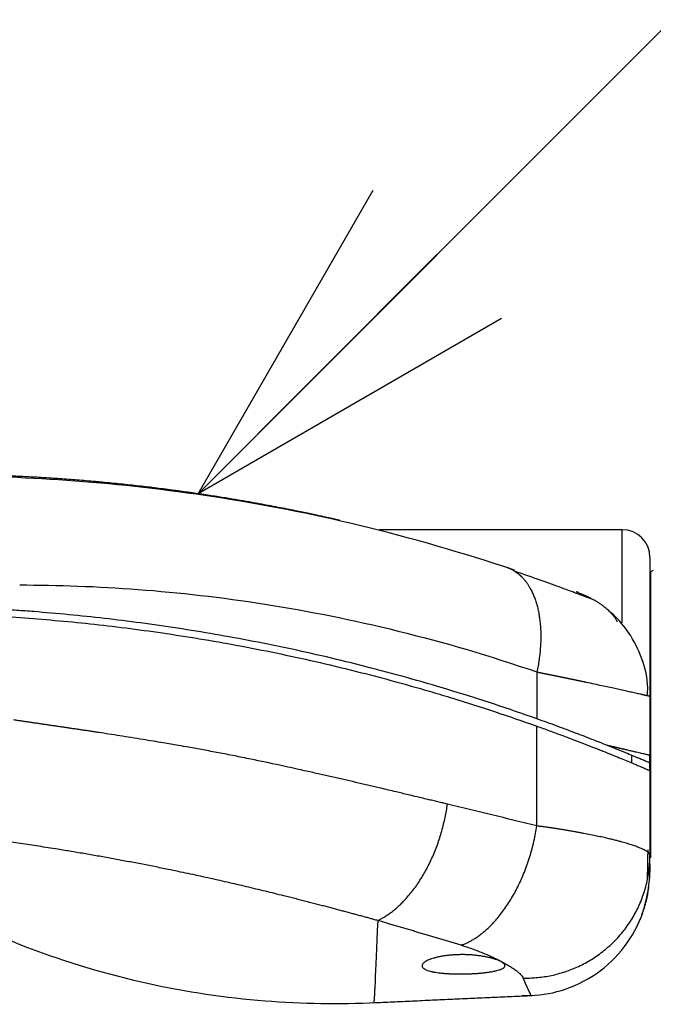
# Model space of a CAD drawing. Units: millimetres. Extents: x 0 to 2144, y -51 to 1960.
# Drawn here: x 806 to 851, y 1706 to 1777 of the extents above; entities that cross this region are included whole.
import ezdxf

# ---------------------------------------------------------------- set-up
doc = ezdxf.new("R2010")
doc.units = ezdxf.units.MM
doc.header["$PDMODE"] = 3
doc.layers.add('contour', color=2, linetype='Continuous')
doc.layers.add('mark', color=6, linetype='Continuous')
doc.styles.get("Standard").update_dxf_attribs({"font": 'txt.shx', "bigfont": 'bigfont.shx'})
doc.dimstyles.new('ISO-25', dxfattribs={"dimscale": 7, "dimtxt": 3.5, "dimasz": 3.5, "dimexe": 1.2, "dimexo": 1.2, "dimgap": 1.2, "dimtad": 1, "dimtoh": 1, "dimdsep": 46, "dimtxsty": 'Standard', "dimblk": 'OPEN30', "dimcen": 2.7, "dimclrd": 256, "dimclre": 256, "dimclrt": 3, "dimazin": 2, "dimtfac": 1, "dimtmove": 0, "dimatfit": 3, "dimldrblk": 'OPEN30', "dimfxl": 1, "dimarcsym": 0})

# ---------------------------------------------------------------- blocks, each defined once
blk = doc.blocks.new('_Open30')
at = {"color": 0, "linetype": 'ByBlock', "lineweight": -2}
for p, q in [((-1, 0.2679), (0, 0)), ((0, 0), (-1, -0.2679)), ((0, 0), (-1, 0))]:
    blk.add_line(p, q, dxfattribs=at)
blk = doc.blocks.new('*D53')
at = {"layer": 'Defpoints', "color": 0}
for p in [(592.147, 1860.32), (592.147, 1736.264), (957.137, 1726.305)]:
    blk.add_point(p, dxfattribs=at)
at = {"layer": 'mark', "lineweight": -2}
for p, q in [((592.147, 1744.664), (592.147, 1868.72)), ((957.137, 1734.705), (957.137, 1868.72)), ((932.637, 1860.32), (616.647, 1860.32))]:
    blk.add_line(p, q, dxfattribs=at)
at = {"layer": 'mark', "lineweight": -2, "xscale": 24.5, "yscale": 24.5, "zscale": 24.5, "rotation": 180}
blk.add_blockref('_Open30', (592.147, 1860.32), dxfattribs=at)
at = {"layer": 'mark', "lineweight": -2, "xscale": 24.5, "yscale": 24.5, "zscale": 24.5}
blk.add_blockref('_Open30', (957.137, 1860.32), dxfattribs=at)
at = {"layer": 'mark', "color": 3, "insert": (774.642, 1880.97), "char_height": 24.5, "attachment_point": 5}
blk.add_mtext('365', dxfattribs=at)

msp = doc.modelspace()

# ---------------------------------------------------------------- linework, layer by layer
at = {"layer": 'contour'}
for p, q in [((849.147, 1740.264), (831.553, 1740.264)), ((849.147, 1733.514), (849.147, 1740.264)), ((851.147, 1738.264), (851.147, 1738.223)), ((851.147, 1738.223), (851.147, 1728.222)), ((851.218, 1716.517), (851.218, 1737.205)), ((842.959, 1729.969), (842.959, 1726.581)), ((851.147, 1728.222), (851.147, 1723.934)), ((842.959, 1718.83), (842.959, 1726.05)), ((849.817, 1723.936), (849.817, 1723.398)), ((851.147, 1723.381), (851.147, 1723.934)), ((851.147, 1722.821), (851.147, 1723.382)), ((851.147, 1722.835), (851.147, 1716.709)), ((851.147, 1716.02), (851.147, 1716.709))]:
    msp.add_line(p, q, dxfattribs=at)
for centre, radius, start, end in [((849.147, 1738.264), 2, 0, 90), ((851.447, 1737.013), 0.3, 140, 180), ((851.447, 1737.013), 0.3, 100, 140)]:
    msp.add_arc(centre, radius, start, end, dxfattribs=at)
for points, knots in [([(828.677, 1740.941), (828.677, 1740.941), (828.675, 1740.942), (828.669, 1740.943), (828.666, 1740.944), (828.66, 1740.945), (828.657, 1740.946), (828.645, 1740.948), (828.636, 1740.951), (828.602, 1740.958), (828.572, 1740.965), (828.462, 1740.99), (828.36, 1741.013), (828.1, 1741.072), (827.942, 1741.108), (827.659, 1741.17), (827.558, 1741.192), (827.339, 1741.24), (827.222, 1741.266), (826.846, 1741.347), (826.562, 1741.408), (826.2, 1741.484), (826.159, 1741.492), (826.076, 1741.509), (825.95, 1741.535), (825.82, 1741.562), (825.552, 1741.617), (825.365, 1741.655), (824.973, 1741.734), (824.767, 1741.775), (824.337, 1741.859), (824.112, 1741.902), (823.642, 1741.992), (823.397, 1742.038), (823.011, 1742.109), (822.88, 1742.133), (822.678, 1742.169), (822.61, 1742.182), (822.473, 1742.206), (822.404, 1742.218), (822.054, 1742.281), (821.765, 1742.331), (821.164, 1742.434), (820.853, 1742.486), (820.205, 1742.592), (819.869, 1742.646), (819.345, 1742.727), (819.166, 1742.755), (818.939, 1742.789), (818.893, 1742.796), (818.801, 1742.81), (818.755, 1742.817), (818.616, 1742.837), (818.523, 1742.851), (818.055, 1742.92), (817.67, 1742.975), (816.882, 1743.084), (816.478, 1743.137), (815.855, 1743.218), (815.645, 1743.244), (815.378, 1743.277), (815.325, 1743.284), (815.217, 1743.297), (815.164, 1743.303), (815.002, 1743.323), (814.894, 1743.336), (814.353, 1743.4), (813.918, 1743.449), (813.042, 1743.544), (812.602, 1743.59), (811.938, 1743.655), (811.716, 1743.676), (811.382, 1743.707), (811.271, 1743.718), (811.103, 1743.733), (811.047, 1743.738), (810.936, 1743.748), (810.881, 1743.753), (810.382, 1743.797), (809.946, 1743.833), (809.09, 1743.899), (808.669, 1743.93), (808.151, 1743.965), (807.996, 1743.976), (807.843, 1743.986), (807.74, 1743.993), (807.689, 1743.996), (807.436, 1744.012), (807.236, 1744.024), (806.648, 1744.059), (806.269, 1744.079), (805.534, 1744.116), (805.178, 1744.133), (804.661, 1744.155), (804.492, 1744.161), (804.241, 1744.171), (804.158, 1744.174), (803.994, 1744.18), (803.913, 1744.183), (803.51, 1744.197), (803.202, 1744.206), (802.611, 1744.223), (802.329, 1744.229), (801.785, 1744.241), (801.525, 1744.245), (801.025, 1744.253), (800.785, 1744.256), (800.44, 1744.259), (800.27, 1744.261), (800.107, 1744.262), (799.998, 1744.262), (799.945, 1744.263), (799.681, 1744.264), (799.479, 1744.264), (799.287, 1744.264)], [0, 0, 0, 0, 0.01449, 0.01449, 0.020974, 0.020974, 0.027458, 0.027458, 0.040425, 0.040425, 0.066359, 0.066359, 0.118228, 0.118228, 0.170097, 0.170097, 0.196032, 0.196032, 0.221966, 0.221966, 0.273835, 0.273835, 0.280319, 0.280319, 0.286802, 0.299769, 0.299769, 0.325704, 0.325704, 0.351638, 0.351638, 0.377573, 0.377573, 0.403507, 0.403507, 0.416475, 0.416475, 0.422958, 0.422958, 0.429442, 0.429442, 0.455376, 0.455376, 0.481311, 0.481311, 0.507245, 0.507245, 0.520212, 0.520212, 0.523454, 0.523454, 0.526696, 0.526696, 0.53318, 0.53318, 0.559114, 0.559114, 0.585049, 0.585049, 0.598016, 0.598016, 0.601258, 0.601258, 0.604499, 0.604499, 0.610983, 0.610983, 0.636917, 0.636917, 0.662852, 0.662852, 0.675819, 0.675819, 0.682303, 0.682303, 0.685545, 0.685545, 0.688786, 0.688786, 0.714721, 0.714721, 0.740655, 0.740655, 0.747139, 0.750381, 0.750381, 0.753623, 0.753623, 0.76659, 0.76659, 0.792524, 0.792524, 0.818459, 0.818459, 0.831426, 0.831426, 0.83791, 0.83791, 0.844393, 0.844393, 0.870328, 0.870328, 0.896262, 0.896262, 0.922197, 0.922197, 0.948131, 0.948131, 0.961098, 0.967582, 0.967582, 0.974066, 0.974066, 1, 1, 1, 1]), ([(841.347, 1737.339), (837.567, 1738.59), (830.172, 1740.728), (819.484, 1742.793), (809.42, 1743.903), (803.187, 1744.148), (800.186, 1744.136)], [0, 0, 0, 0, 0.251342, 0.501834, 0.751396, 1, 1, 1, 1]), ([(805.509, 1736.264), (808.261, 1736.264), (811.124, 1736.165), (817.049, 1735.719), (820.11, 1735.373), (826.401, 1734.385), (829.63, 1733.744), (836.214, 1732.121), (839.57, 1731.139), (842.959, 1729.969)], [0, 0, 0, 0, 0.25, 0.25, 0.5, 0.5, 0.75, 0.75, 1, 1, 1, 1]), ([(845.986, 1735.702), (846.362, 1735.559), (846.728, 1735.388), (847.114, 1735.17), (847.149, 1735.15), (847.184, 1735.129)], [0, 0, 0, 0, 0.908575, 0.908575, 1, 1, 1, 1]), ([(842.959, 1726.581), (840.908, 1727.31), (838.884, 1727.977), (834.888, 1729.197), (832.917, 1729.751), (829.031, 1730.756), (827.117, 1731.207), (823.345, 1732.017), (821.488, 1732.375), (817.834, 1733.007), (816.037, 1733.281), (812.505, 1733.753), (810.77, 1733.951), (808.216, 1734.197), (807.162, 1734.288), (806.121, 1734.367), (805.705, 1734.398), (805.498, 1734.412), (804.879, 1734.455), (804.468, 1734.482), (802.428, 1734.605), (800.837, 1734.673), (799.287, 1734.714)], [0, 0, 0, 0, 0.125, 0.125, 0.25, 0.25, 0.375, 0.375, 0.5, 0.5, 0.625, 0.625, 0.75, 0.75, 0.8125, 0.828125, 0.828125, 0.84375, 0.84375, 0.875, 0.875, 1, 1, 1, 1]), ([(799.287, 1734.214), (800.836, 1734.173), (802.421, 1734.105), (805.662, 1733.909), (807.318, 1733.78), (810.699, 1733.456), (812.424, 1733.259), (815.942, 1732.79), (817.735, 1732.517), (821.387, 1731.885), (823.246, 1731.527), (827.029, 1730.715), (828.953, 1730.261), (831.888, 1729.501), (832.874, 1729.234), (834.116, 1728.883), (834.365, 1728.812), (834.864, 1728.668), (835.114, 1728.595), (835.865, 1728.374), (836.367, 1728.223), (838.881, 1727.453), (840.911, 1726.781), (842.959, 1726.05)], [0, 0, 0, 0, 0.125, 0.125, 0.25, 0.25, 0.375, 0.375, 0.5, 0.5, 0.625, 0.625, 0.75, 0.75, 0.8125, 0.8125, 0.828125, 0.828125, 0.84375, 0.84375, 0.875, 0.875, 1, 1, 1, 1]), ([(850.96, 1728.281), (850.98, 1728.465), (851.037, 1729.355), (850.634, 1730.964), (849.671, 1732.91), (848.696, 1733.962), (848.134, 1734.433)], [0, 0, 0, 0, 0.078326, 0.381901, 0.692895, 1, 1, 1, 1]), ([(836.486, 1720.409), (836.43, 1720.422), (836.317, 1720.449), (836.146, 1720.49), (835.972, 1720.532), (835.795, 1720.574), (835.614, 1720.617), (835.431, 1720.661), (835.244, 1720.706), (835.053, 1720.751), (834.871, 1720.795), (834.618, 1720.855), (834.213, 1720.951), (833.567, 1721.104), (832.682, 1721.315), (831.873, 1721.506), (831.219, 1721.66), (830.795, 1721.76), (830.369, 1721.86), (829.942, 1721.96), (829.512, 1722.059), (829.081, 1722.159), (828.647, 1722.259), (828.212, 1722.358), (827.774, 1722.458), (827.335, 1722.557), (826.707, 1722.699), (825.707, 1722.922), (824.157, 1723.26), (822.747, 1723.557), (821.657, 1723.778), (821.063, 1723.897), (820.482, 1724.011), (819.912, 1724.121), (819.354, 1724.227), (818.807, 1724.329), (818.273, 1724.427), (817.674, 1724.535), (816.884, 1724.674), (815.782, 1724.863), (814.641, 1725.052), (813.594, 1725.221), (812.769, 1725.351), (811.988, 1725.472), (811.382, 1725.565), (810.935, 1725.633), (810.635, 1725.678), (810.335, 1725.723), (810.036, 1725.768), (809.738, 1725.812), (809.44, 1725.856), (809.144, 1725.9), (808.848, 1725.944), (808.553, 1725.987), (808.259, 1726.03), (807.966, 1726.074), (807.674, 1726.116), (807.383, 1726.159), (807.092, 1726.202), (806.803, 1726.244), (806.514, 1726.287), (806.226, 1726.329), (805.939, 1726.372), (805.653, 1726.414), (805.368, 1726.457), (805.178, 1726.485), (805.083, 1726.499)], [0, 0, 0, 0, 0.004861, 0.009821, 0.01488, 0.020037, 0.025292, 0.030646, 0.036099, 0.041651, 0.047301, 0.052047, 0.063894, 0.082853, 0.108939, 0.142167, 0.154705, 0.167333, 0.180049, 0.192854, 0.205747, 0.218729, 0.231799, 0.244958, 0.258205, 0.27154, 0.284964, 0.315533, 0.363244, 0.428109, 0.447106, 0.465792, 0.484167, 0.502231, 0.519983, 0.537425, 0.554555, 0.571374, 0.595219, 0.631028, 0.678792, 0.707525, 0.734988, 0.761179, 0.7861, 0.796309, 0.806516, 0.816721, 0.826925, 0.837126, 0.847325, 0.857523, 0.867717, 0.87791, 0.8881, 0.898287, 0.908472, 0.918654, 0.928834, 0.93901, 0.949183, 0.959354, 0.96952, 0.979684, 0.989844, 1, 1, 1, 1]), ([(848.068, 1724.652), (847.726, 1724.789), (847.362, 1724.933), (846.592, 1725.233), (846.187, 1725.39), (845.335, 1725.713), (844.888, 1725.88), (843.955, 1726.224), (843.467, 1726.4), (842.959, 1726.581)], [0, 0, 0, 0, 0.25, 0.25, 0.5, 0.5, 0.75, 0.75, 1, 1, 1, 1]), ([(842.959, 1726.05), (843.27, 1725.939), (843.878, 1725.72), (844.743, 1725.401), (845.563, 1725.092), (846.338, 1724.796), (846.824, 1724.607), (847.176, 1724.468), (847.35, 1724.4), (847.519, 1724.333), (847.631, 1724.288), (847.686, 1724.266), (847.959, 1724.158), (848.376, 1723.99), (848.94, 1723.761), (849.445, 1723.553), (849.741, 1723.43), (850.016, 1723.315), (850.143, 1723.262), (850.318, 1723.188), (850.374, 1723.165), (850.454, 1723.131), (850.479, 1723.12), (850.53, 1723.099), (850.652, 1723.047), (850.838, 1722.968), (851.016, 1722.892), (851.123, 1722.846), (851.147, 1722.835), (851.147, 1722.835)], [0, 0, 0, 0, 0.0625, 0.125, 0.1875, 0.25, 0.3125, 0.3125, 0.34375, 0.359375, 0.359375, 0.375, 0.375, 0.4375, 0.5, 0.5625, 0.625, 0.625, 0.6875, 0.6875, 0.71875, 0.71875, 0.734375, 0.734375, 0.75, 0.8125, 0.875, 0.9375, 1, 1, 1, 1]), ([(851.129, 1723.387), (851.129, 1723.387), (851.095, 1723.402), (850.996, 1723.444), (850.914, 1723.479), (850.896, 1723.486), (850.859, 1723.502), (850.839, 1723.511), (850.778, 1723.537), (850.732, 1723.556), (850.585, 1723.618), (850.47, 1723.667), (850.307, 1723.735), (850.274, 1723.749), (850.204, 1723.778), (850.098, 1723.823), (849.983, 1723.871), (849.742, 1723.971), (849.567, 1724.043), (849.188, 1724.199), (848.984, 1724.283), (848.548, 1724.46), (848.315, 1724.554), (848.068, 1724.652)], [0, 0, 0, 0, 0.125, 0.25, 0.25, 0.28125, 0.28125, 0.3125, 0.3125, 0.375, 0.375, 0.5, 0.5, 0.53125, 0.53125, 0.5625, 0.625, 0.625, 0.75, 0.75, 0.875, 0.875, 1, 1, 1, 1]), ([(851.147, 1723.934), (851.147, 1723.934), (851.147, 1723.934), (851.147, 1723.934), (851.146, 1723.934), (851.145, 1723.934), (851.144, 1723.935), (851.143, 1723.935), (851.141, 1723.936), (851.14, 1723.936), (851.138, 1723.937), (851.135, 1723.937), (851.133, 1723.938), (851.13, 1723.938), (851.127, 1723.939), (851.124, 1723.94), (851.12, 1723.941), (851.116, 1723.942), (851.112, 1723.943), (851.108, 1723.944), (851.103, 1723.945), (851.099, 1723.946), (851.094, 1723.947), (851.088, 1723.948), (851.083, 1723.95), (851.077, 1723.951), (851.071, 1723.953), (851.065, 1723.954), (851.058, 1723.956), (851.052, 1723.957), (851.045, 1723.959), (851.037, 1723.961), (851.03, 1723.962), (851.022, 1723.964), (851.014, 1723.966), (851.006, 1723.968), (850.997, 1723.97), (850.989, 1723.972), (850.98, 1723.974), (850.97, 1723.976), (850.961, 1723.979), (850.923, 1723.987), (850.847, 1724.005), (850.713, 1724.036), (850.554, 1724.073), (850.372, 1724.115), (850.167, 1724.163), (849.94, 1724.215), (849.684, 1724.275), (849.481, 1724.322), (849.35, 1724.352), (849.3, 1724.364), (849.25, 1724.375), (849.199, 1724.387), (849.147, 1724.4), (849.093, 1724.412), (849.038, 1724.425), (848.982, 1724.438), (848.925, 1724.451), (848.867, 1724.465), (848.808, 1724.479), (848.747, 1724.493), (848.685, 1724.507), (848.622, 1724.522), (848.557, 1724.537), (848.491, 1724.553), (848.424, 1724.568), (848.356, 1724.585), (848.286, 1724.601), (848.215, 1724.618), (848.142, 1724.635), (848.093, 1724.646), (848.068, 1724.652)], [0, 0, 0, 0, 0.006155, 0.012313, 0.018474, 0.024639, 0.030808, 0.03698, 0.043156, 0.049335, 0.055517, 0.061703, 0.067892, 0.074085, 0.080281, 0.08648, 0.092683, 0.098889, 0.105098, 0.111311, 0.117527, 0.123747, 0.129969, 0.136195, 0.142425, 0.148657, 0.154893, 0.161132, 0.167374, 0.17362, 0.179869, 0.18612, 0.192375, 0.198634, 0.204895, 0.21116, 0.217427, 0.223698, 0.229972, 0.236249, 0.242528, 0.248811, 0.309904, 0.371841, 0.434626, 0.498262, 0.558843, 0.620758, 0.684006, 0.748585, 0.758969, 0.769453, 0.780036, 0.790719, 0.801501, 0.812383, 0.823364, 0.834445, 0.845625, 0.856905, 0.868284, 0.879762, 0.89134, 0.903017, 0.914794, 0.926669, 0.938643, 0.950717, 0.96289, 0.975161, 0.987531, 1, 1, 1, 1]), ([(851.038, 1716.9), (851.038, 1716.9), (851.035, 1716.902), (851.03, 1716.907), (851.023, 1716.913), (851.015, 1716.92), (851.007, 1716.927), (850.998, 1716.934), (850.99, 1716.94), (850.981, 1716.947), (850.972, 1716.954), (850.962, 1716.961), (850.953, 1716.968), (850.943, 1716.974), (850.933, 1716.981), (850.923, 1716.988), (850.913, 1716.995), (850.902, 1717.002), (850.891, 1717.009), (850.88, 1717.016), (850.869, 1717.022), (850.857, 1717.029), (850.846, 1717.036), (850.834, 1717.043), (850.822, 1717.05), (850.81, 1717.057), (850.797, 1717.064), (850.785, 1717.071), (850.772, 1717.078), (850.759, 1717.085), (850.745, 1717.092), (850.732, 1717.099), (850.718, 1717.105), (850.704, 1717.112), (850.69, 1717.119), (850.676, 1717.126), (850.662, 1717.133), (850.647, 1717.14), (850.632, 1717.147), (850.553, 1717.184), (850.392, 1717.253), (850.117, 1717.357), (849.798, 1717.465), (849.433, 1717.577), (849.078, 1717.678), (848.744, 1717.766), (848.442, 1717.842), (848.104, 1717.923), (847.728, 1718.009), (847.312, 1718.1), (846.852, 1718.196), (846.44, 1718.277), (846.093, 1718.342), (845.829, 1718.39), (845.559, 1718.438), (845.283, 1718.486), (845.001, 1718.533), (844.775, 1718.569), (844.608, 1718.595), (844.503, 1718.611), (844.397, 1718.627), (844.291, 1718.643), (844.184, 1718.659), (844.076, 1718.675), (843.967, 1718.691), (843.858, 1718.707), (843.748, 1718.723), (843.637, 1718.739), (843.526, 1718.754), (843.414, 1718.77), (843.301, 1718.785), (843.188, 1718.8), (843.074, 1718.815), (842.997, 1718.825), (842.959, 1718.83)], [0, 0, 0, 0, 0.000048, 0.004255, 0.008454, 0.012646, 0.016831, 0.021008, 0.025178, 0.029341, 0.033496, 0.037643, 0.041784, 0.045917, 0.050043, 0.054161, 0.058272, 0.062376, 0.066472, 0.070562, 0.074643, 0.078718, 0.082785, 0.086845, 0.090898, 0.094943, 0.098982, 0.103012, 0.107036, 0.111053, 0.115062, 0.119064, 0.123059, 0.127046, 0.131027, 0.135, 0.138966, 0.142925, 0.146876, 0.150821, 0.205976, 0.261694, 0.31799, 0.374882, 0.432392, 0.467467, 0.504632, 0.543895, 0.585269, 0.628767, 0.67441, 0.722218, 0.745773, 0.769351, 0.792953, 0.81658, 0.840234, 0.863916, 0.872393, 0.880875, 0.889359, 0.897848, 0.906339, 0.914835, 0.923334, 0.931837, 0.940344, 0.948854, 0.957368, 0.965887, 0.974409, 0.982935, 0.991466, 1, 1, 1, 1]), ([(831.437, 1711.984), (831.392, 1711.997), (831.301, 1712.022), (831.164, 1712.06), (831.025, 1712.098), (830.884, 1712.137), (830.742, 1712.176), (830.597, 1712.216), (830.451, 1712.255), (830.303, 1712.296), (830.153, 1712.336), (830.002, 1712.377), (829.849, 1712.419), (829.693, 1712.461), (829.537, 1712.503), (829.378, 1712.545), (829.217, 1712.588), (829.055, 1712.632), (828.891, 1712.675), (828.726, 1712.719), (828.558, 1712.764), (828.389, 1712.808), (828.218, 1712.853), (828.045, 1712.899), (827.871, 1712.944), (827.695, 1712.991), (827.517, 1713.037), (827.337, 1713.084), (827.156, 1713.131), (826.972, 1713.178), (826.788, 1713.226), (826.601, 1713.274), (826.413, 1713.322), (826.223, 1713.371), (826.031, 1713.42), (825.838, 1713.469), (825.642, 1713.519), (825.446, 1713.569), (825.247, 1713.619), (825.047, 1713.669), (824.845, 1713.72), (824.487, 1713.809), (823.973, 1713.937), (823.299, 1714.102), (822.62, 1714.267), (821.935, 1714.43), (821.245, 1714.592), (820.548, 1714.753), (819.846, 1714.913), (819.138, 1715.071), (818.425, 1715.228), (817.705, 1715.382), (816.981, 1715.535), (816.166, 1715.703), (815.263, 1715.885), (814.272, 1716.08), (813.278, 1716.269), (812.281, 1716.453), (811.28, 1716.633), (810.277, 1716.807), (809.271, 1716.977), (808.371, 1717.124), (807.579, 1717.251), (806.901, 1717.357), (806.23, 1717.46), (805.567, 1717.56), (804.911, 1717.657), (804.264, 1717.751), (803.625, 1717.842), (802.994, 1717.931), (802.371, 1718.018), (801.756, 1718.103), (801.348, 1718.158), (801.146, 1718.186)], [0, 0, 0, 0, 0.004449, 0.008953, 0.013511, 0.018123, 0.02279, 0.027511, 0.032287, 0.037118, 0.042003, 0.046944, 0.051939, 0.056989, 0.062095, 0.067256, 0.072472, 0.077743, 0.08307, 0.088452, 0.09389, 0.099384, 0.104934, 0.110539, 0.1162, 0.121917, 0.127691, 0.13352, 0.139406, 0.145348, 0.151346, 0.157401, 0.163512, 0.16968, 0.175905, 0.182186, 0.188524, 0.194919, 0.201371, 0.20788, 0.214446, 0.22107, 0.242789, 0.26472, 0.28686, 0.30921, 0.331769, 0.354537, 0.377514, 0.400699, 0.424094, 0.447698, 0.471511, 0.495535, 0.528092, 0.560813, 0.593696, 0.626745, 0.65996, 0.693344, 0.7269, 0.760629, 0.783632, 0.8064, 0.828932, 0.851221, 0.873264, 0.895053, 0.916584, 0.937849, 0.958844, 0.979563, 1, 1, 1, 1]), ([(851.147, 1716.709), (851.147, 1716.711), (851.147, 1716.716), (851.147, 1716.722), (851.146, 1716.729), (851.145, 1716.735), (851.144, 1716.741), (851.143, 1716.748), (851.141, 1716.754), (851.139, 1716.761), (851.137, 1716.768), (851.134, 1716.774), (851.131, 1716.781), (851.128, 1716.787), (851.125, 1716.794), (851.121, 1716.8), (851.117, 1716.807), (851.113, 1716.813), (851.109, 1716.82), (851.104, 1716.827), (851.1, 1716.833), (851.095, 1716.84), (851.089, 1716.846), (851.084, 1716.853), (851.078, 1716.86), (851.072, 1716.866), (851.065, 1716.873), (851.059, 1716.88), (851.052, 1716.887), (851.045, 1716.893), (851.04, 1716.898), (851.038, 1716.9)], [0, 0, 0, 0, 0.035336, 0.070612, 0.105828, 0.140984, 0.17608, 0.211115, 0.246091, 0.281006, 0.315861, 0.350655, 0.38539, 0.420064, 0.454678, 0.489232, 0.523727, 0.558161, 0.592535, 0.62685, 0.661105, 0.6953, 0.729436, 0.763512, 0.797528, 0.831486, 0.865383, 0.899222, 0.933001, 0.966721, 1, 1, 1, 1]), ([(851.147, 1716.043), (851.147, 1715.723), (851.134, 1715.423), (851.09, 1714.859), (851.059, 1714.596), (850.986, 1714.104), (850.944, 1713.876), (850.889, 1713.614), (850.878, 1713.562), (850.856, 1713.462), (850.845, 1713.413), (850.811, 1713.27), (850.788, 1713.18), (850.722, 1712.925), (850.679, 1712.777), (850.601, 1712.52), (850.566, 1712.413), (850.522, 1712.282), (850.509, 1712.244), (850.495, 1712.203), (850.492, 1712.195), (850.487, 1712.18), (850.484, 1712.173), (850.477, 1712.152), (850.473, 1712.14), (850.453, 1712.086), (850.445, 1712.064), (850.445, 1712.064), (850.445, 1712.064), (850.445, 1712.064)], [0, 0, 0, 0, 0.124199, 0.124199, 0.248397, 0.248397, 0.372596, 0.372596, 0.403646, 0.403646, 0.434695, 0.434695, 0.496795, 0.496795, 0.620993, 0.620993, 0.745192, 0.745192, 0.807291, 0.807291, 0.822816, 0.822816, 0.838341, 0.838341, 0.869391, 0.869391, 0.993589, 0.993589, 1, 1, 1, 1]), ([(797.414, 1714.142), (800.21, 1712.544), (805.823, 1709.886), (814.571, 1707.273), (823.099, 1706.01), (828.651, 1705.924), (831.36, 1706.054)], [0, 0, 0, 0, 0.270958, 0.528095, 0.771198, 1, 1, 1, 1]), ([(850.573, 1712.423), (850.699, 1712.754), (850.891, 1713.381), (851.033, 1714.055), (851.067, 1714.386), (851.07, 1714.415)], [0, 0, 0, 0, 0.514812, 0.957789, 1, 1, 1, 1]), ([(837.477, 1710.199), (837.37, 1710.23), (837.155, 1710.294), (836.831, 1710.39), (836.506, 1710.487), (836.179, 1710.585), (835.851, 1710.682), (835.521, 1710.781), (835.189, 1710.88), (834.856, 1710.979), (834.521, 1711.078), (834.185, 1711.178), (833.847, 1711.279), (833.507, 1711.379), (833.166, 1711.48), (832.823, 1711.58), (832.479, 1711.681), (832.133, 1711.782), (831.786, 1711.883), (831.554, 1711.951), (831.437, 1711.984)], [0, 0, 0, 0, 0.053063, 0.106429, 0.160095, 0.214061, 0.268324, 0.322883, 0.377736, 0.432881, 0.488317, 0.544042, 0.600054, 0.656351, 0.712931, 0.769791, 0.826931, 0.884347, 0.942037, 1, 1, 1, 1]), ([(841.878, 1706.553), (842.755, 1706.532), (844.505, 1706.728), (847.055, 1707.826), (849.204, 1709.726), (850.153, 1711.34), (850.516, 1712.238)], [0, 0, 0, 0, 0.23279, 0.484361, 0.744309, 1, 1, 1, 1]), ([(840.647, 1708.717), (840.647, 1708.738), (840.643, 1708.76), (840.624, 1708.803), (840.595, 1708.846), (840.549, 1708.89), (840.507, 1708.923), (840.491, 1708.934), (840.467, 1708.951), (840.458, 1708.957), (840.441, 1708.968), (840.396, 1708.996), (840.303, 1709.046), (840.204, 1709.089), (840.097, 1709.132), (840.039, 1709.153), (839.962, 1709.18), (839.946, 1709.185), (839.914, 1709.195), (839.866, 1709.211), (839.816, 1709.226), (839.713, 1709.255), (839.569, 1709.293), (839.413, 1709.328), (839.29, 1709.354), (839.249, 1709.362), (839.185, 1709.374), (839.164, 1709.378), (839.121, 1709.385), (839.012, 1709.404), (838.812, 1709.435), (838.627, 1709.457), (838.438, 1709.477), (838.341, 1709.485), (838.218, 1709.494), (838.194, 1709.496), (838.144, 1709.499), (838.07, 1709.504), (837.996, 1709.507), (837.847, 1709.514), (837.649, 1709.519), (837.45, 1709.518), (837.325, 1709.515), (837.3, 1709.515), (837.251, 1709.513), (837.226, 1709.513), (837.151, 1709.51), (837.102, 1709.508), (836.955, 1709.5), (836.762, 1709.487), (836.576, 1709.468), (836.439, 1709.451), (836.393, 1709.445), (836.326, 1709.436), (836.304, 1709.433), (836.259, 1709.426), (836.149, 1709.41), (835.959, 1709.377), (835.803, 1709.343), (835.69, 1709.316), (835.634, 1709.302), (835.581, 1709.288), (835.545, 1709.278), (835.528, 1709.273), (835.441, 1709.248), (835.376, 1709.228), (835.254, 1709.185), (835.139, 1709.142), (835.04, 1709.096), (834.983, 1709.067), (834.972, 1709.061), (834.95, 1709.049), (834.94, 1709.044), (834.909, 1709.026), (834.889, 1709.014), (834.834, 1708.978), (834.77, 1708.93), (834.723, 1708.882), (834.695, 1708.846), (834.687, 1708.834), (834.673, 1708.81), (834.667, 1708.798), (834.652, 1708.762), (834.647, 1708.738), (834.647, 1708.715)], [0, 0, 0, 0, 0.03125, 0.03125, 0.0625, 0.09375, 0.09375, 0.109375, 0.109375, 0.117188, 0.117188, 0.125, 0.15625, 0.1875, 0.1875, 0.21875, 0.21875, 0.226563, 0.226563, 0.234375, 0.25, 0.25, 0.28125, 0.3125, 0.3125, 0.328125, 0.328125, 0.335938, 0.335938, 0.34375, 0.375, 0.40625, 0.40625, 0.4375, 0.4375, 0.445313, 0.445313, 0.453125, 0.46875, 0.46875, 0.5, 0.53125, 0.53125, 0.539063, 0.539063, 0.546875, 0.546875, 0.5625, 0.5625, 0.59375, 0.625, 0.625, 0.640625, 0.640625, 0.648438, 0.648438, 0.65625, 0.6875, 0.71875, 0.71875, 0.734375, 0.742187, 0.742187, 0.75, 0.75, 0.78125, 0.78125, 0.8125, 0.84375, 0.84375, 0.851562, 0.851562, 0.859375, 0.859375, 0.875, 0.875, 0.90625, 0.9375, 0.9375, 0.953125, 0.953125, 0.96875, 0.96875, 1, 1, 1, 1]), ([(834.647, 1708.715), (834.647, 1708.691), (834.657, 1708.646), (834.699, 1708.58), (834.745, 1708.538), (834.786, 1708.507), (834.801, 1708.497), (834.834, 1708.476), (834.851, 1708.467), (834.907, 1708.437), (834.989, 1708.4), (835.087, 1708.366), (835.194, 1708.333), (835.252, 1708.318), (835.33, 1708.299), (835.346, 1708.295), (835.378, 1708.288), (835.426, 1708.277), (835.477, 1708.267), (835.58, 1708.248), (835.724, 1708.223), (835.881, 1708.203), (836.004, 1708.188), (836.046, 1708.184), (836.109, 1708.177), (836.131, 1708.175), (836.174, 1708.171), (836.282, 1708.161), (836.483, 1708.146), (836.668, 1708.136), (836.81, 1708.13), (836.881, 1708.127), (836.954, 1708.125), (837.002, 1708.124), (837.027, 1708.123), (837.149, 1708.12), (837.248, 1708.119), (837.444, 1708.118), (837.642, 1708.119), (837.84, 1708.124), (837.963, 1708.127), (837.988, 1708.128), (838.038, 1708.13), (838.063, 1708.131), (838.137, 1708.134), (838.186, 1708.136), (838.331, 1708.143), (838.523, 1708.154), (838.708, 1708.168), (838.845, 1708.179), (838.891, 1708.183), (838.958, 1708.19), (838.98, 1708.192), (839.025, 1708.196), (839.135, 1708.207), (839.325, 1708.229), (839.561, 1708.263), (839.706, 1708.288), (839.811, 1708.307), (839.845, 1708.314), (839.911, 1708.328), (839.943, 1708.335), (840.036, 1708.356), (840.151, 1708.386), (840.251, 1708.417), (840.309, 1708.438), (840.32, 1708.442), (840.342, 1708.451), (840.353, 1708.455), (840.384, 1708.468), (840.404, 1708.476), (840.46, 1708.503), (840.525, 1708.539), (840.572, 1708.576), (840.6, 1708.605), (840.608, 1708.615), (840.622, 1708.635), (840.628, 1708.645), (840.643, 1708.675), (840.647, 1708.696), (840.647, 1708.717)], [0, 0, 0, 0, 0.03125, 0.0625, 0.09375, 0.09375, 0.109375, 0.109375, 0.125, 0.125, 0.15625, 0.1875, 0.1875, 0.21875, 0.21875, 0.226562, 0.226562, 0.234375, 0.25, 0.25, 0.28125, 0.3125, 0.3125, 0.328125, 0.328125, 0.335937, 0.335937, 0.34375, 0.375, 0.40625, 0.40625, 0.421875, 0.429687, 0.429687, 0.4375, 0.4375, 0.46875, 0.46875, 0.5, 0.53125, 0.53125, 0.539062, 0.539062, 0.546875, 0.546875, 0.5625, 0.5625, 0.59375, 0.625, 0.625, 0.640625, 0.640625, 0.648437, 0.648437, 0.65625, 0.6875, 0.71875, 0.75, 0.75, 0.765625, 0.765625, 0.78125, 0.78125, 0.8125, 0.84375, 0.84375, 0.851562, 0.851562, 0.859375, 0.859375, 0.875, 0.875, 0.90625, 0.9375, 0.9375, 0.953125, 0.953125, 0.96875, 0.96875, 1, 1, 1, 1])]:
    msp.add_open_spline(points, degree=3, knots=knots, dxfattribs=at)
at = {"layer": 'contour', "extrusion": (5.88e-14, 1.198e-13, -1)}
msp.add_rational_spline([(840.755, 1737.562), (840.98, 1737.487), (841.196, 1737.381), (841.401, 1737.243)], [1.12989128857, 1.10910587819, 1.0908150536, 1.07501881481], degree=3, dxfattribs=at)
at = {"layer": 'contour', "extrusion": (-1.766e-13, -4.861e-13, -1)}
msp.add_open_spline([(846.778, 1735.291), (846.573, 1735.371), (846.035, 1735.577), (844.391, 1736.198), (842.7, 1736.793), (841.346, 1737.259)], degree=3, knots=[0, 0, 0, 0, 0.248161, 0.497703, 1, 1, 1, 1], dxfattribs=at)
at = {"layer": 'contour'}
for points, weights in [([(841.401, 1737.243), (843.114, 1736.093), (843.682, 1733.312), (842.959, 1729.969)], [1.07501883113, 0.959196908708, 0.97748848997, 1.12989357492]), ([(831.437, 1711.984), (834.03, 1713.228), (835.936, 1716.476), (836.486, 1720.409)], [1.07690274972, 0.956554983671, 0.977459495783, 1.13961628606]), ([(837.477, 1710.199), (840.157, 1711.137), (842.298, 1714.508), (842.959, 1718.83)], [1.12354335919, 0.958818943303, 0.95881888027, 1.12354317009]), ([(850.993, 1715.069), (851.097, 1715.616), (851.147, 1716.165), (851.147, 1716.709)], [1.09903205793, 1.12113099025, 1.14692844318, 1.17642441671])]:
    msp.add_rational_spline(points, weights, degree=3, dxfattribs=at)
at = {"layer": 'contour', "extrusion": (-4.434e-08, -1.17083e-07, -1)}
msp.add_open_spline([(845.986, 1735.702), (845.986, 1735.702), (845.986, 1735.702), (845.985, 1735.702), (845.985, 1735.702), (845.984, 1735.703), (845.983, 1735.703), (845.981, 1735.704), (845.979, 1735.704), (845.977, 1735.705), (845.974, 1735.706), (845.971, 1735.707), (845.968, 1735.709), (845.963, 1735.71), (845.959, 1735.712), (845.953, 1735.714), (845.947, 1735.717), (845.94, 1735.719), (845.933, 1735.722), (845.924, 1735.725), (845.915, 1735.729), (845.905, 1735.732), (845.894, 1735.737), (845.882, 1735.741), (845.869, 1735.746), (845.855, 1735.751), (845.84, 1735.757), (845.827, 1735.762), (845.818, 1735.765), (845.816, 1735.766)], degree=3, knots=[0, 0, 0, 0, 0.02338, 0.047893, 0.073539, 0.100317, 0.128228, 0.157272, 0.187449, 0.218759, 0.251202, 0.284777, 0.319486, 0.355327, 0.392302, 0.43041, 0.469651, 0.510025, 0.551533, 0.594175, 0.637952, 0.682865, 0.728913, 0.776098, 0.824421, 0.873882, 0.924483, 0.976224, 1, 1, 1, 1], dxfattribs=at)
at = {"layer": 'contour', "extrusion": (8.6e-15, 1e-14, -1)}
msp.add_open_spline([(848.788, 1733.586), (848.39, 1734.426), (847.132, 1735.159)], degree=2, dxfattribs=at)
at = {"layer": 'contour', "extrusion": (-2.164e-13, -1.0107e-12, -1)}
msp.add_open_spline([(842.959, 1729.969), (842.979, 1729.965), (843.018, 1729.957), (843.078, 1729.945), (843.136, 1729.934), (843.195, 1729.922), (843.253, 1729.91), (843.311, 1729.899), (843.368, 1729.887), (843.426, 1729.876), (843.482, 1729.864), (843.539, 1729.853), (843.595, 1729.842), (843.651, 1729.83), (843.706, 1729.819), (843.761, 1729.808), (843.816, 1729.797), (843.871, 1729.786), (843.925, 1729.775), (843.978, 1729.764), (844.032, 1729.753), (844.085, 1729.742), (844.138, 1729.732), (844.19, 1729.721), (844.242, 1729.71), (844.294, 1729.7), (844.346, 1729.689), (844.397, 1729.679), (844.448, 1729.669), (844.498, 1729.658), (844.548, 1729.648), (844.598, 1729.638), (844.648, 1729.628), (844.697, 1729.618), (844.746, 1729.608), (844.794, 1729.598), (844.843, 1729.588), (844.891, 1729.578), (844.938, 1729.568), (844.986, 1729.558), (845.033, 1729.549), (845.079, 1729.539), (845.126, 1729.529), (845.172, 1729.52), (845.217, 1729.51), (845.263, 1729.501), (845.308, 1729.492), (845.353, 1729.482), (845.397, 1729.473), (845.442, 1729.464), (845.486, 1729.455), (845.529, 1729.446), (845.573, 1729.437), (845.616, 1729.428), (845.658, 1729.419), (845.701, 1729.41), (845.743, 1729.401), (845.785, 1729.392), (845.826, 1729.384), (845.868, 1729.375), (845.909, 1729.367), (845.949, 1729.358), (845.99, 1729.35), (846.03, 1729.341), (846.07, 1729.333), (846.109, 1729.325), (846.148, 1729.316), (846.187, 1729.308), (846.226, 1729.3), (846.265, 1729.292), (846.303, 1729.284), (846.341, 1729.276), (846.378, 1729.268), (846.415, 1729.26), (846.452, 1729.252), (846.489, 1729.245), (846.718, 1729.196), (847.122, 1729.11), (847.667, 1728.993), (848.162, 1728.886), (848.611, 1728.789), (849.063, 1728.689), (849.508, 1728.591), (849.929, 1728.497), (850.286, 1728.417), (850.495, 1728.37), (850.603, 1728.346), (850.635, 1728.338), (850.666, 1728.332), (850.695, 1728.325), (850.724, 1728.318), (850.752, 1728.312), (850.779, 1728.306), (850.805, 1728.3), (850.83, 1728.294), (850.854, 1728.289), (850.877, 1728.284), (850.899, 1728.279), (850.921, 1728.274), (850.941, 1728.269), (850.96, 1728.265), (850.979, 1728.261), (850.995, 1728.257), (851.005, 1728.255), (851.01, 1728.254)], degree=3, knots=[0, 0, 0, 0, 0.004524, 0.009035, 0.013531, 0.018014, 0.022482, 0.026936, 0.031376, 0.035802, 0.040214, 0.044612, 0.048996, 0.053366, 0.057721, 0.062063, 0.06639, 0.070703, 0.075002, 0.079287, 0.083557, 0.087814, 0.092056, 0.096284, 0.100498, 0.104698, 0.108884, 0.113055, 0.117213, 0.121356, 0.125485, 0.129599, 0.1337, 0.137786, 0.141859, 0.145917, 0.149961, 0.15399, 0.158006, 0.162007, 0.165994, 0.169967, 0.173926, 0.177871, 0.181801, 0.185717, 0.18962, 0.193507, 0.197381, 0.201241, 0.205086, 0.208917, 0.212734, 0.216537, 0.220326, 0.2241, 0.22786, 0.231606, 0.235338, 0.239055, 0.242759, 0.246448, 0.250122, 0.253783, 0.257429, 0.261061, 0.264679, 0.268282, 0.271872, 0.275447, 0.279008, 0.282554, 0.286086, 0.289604, 0.293108, 0.296597, 0.300072, 0.358564, 0.415513, 0.470916, 0.524764, 0.577051, 0.646937, 0.715813, 0.783667, 0.850486, 0.858906, 0.86732, 0.875729, 0.884132, 0.892531, 0.900924, 0.909312, 0.917695, 0.926072, 0.934444, 0.94281, 0.951171, 0.959527, 0.967877, 0.976222, 0.984561, 0.992895, 1, 1, 1, 1], dxfattribs=at)
at = {"layer": 'contour', "extrusion": (2.64646e-08, 1.16734e-07, 1)}
msp.add_open_spline([(851.01, 1728.254), (851.011, 1728.253), (851.017, 1728.252), (851.028, 1728.249), (851.043, 1728.246), (851.056, 1728.243), (851.069, 1728.24), (851.08, 1728.238), (851.091, 1728.235), (851.101, 1728.233), (851.11, 1728.231), (851.118, 1728.229), (851.125, 1728.228), (851.131, 1728.226), (851.136, 1728.225), (851.14, 1728.224), (851.143, 1728.223), (851.146, 1728.223), (851.147, 1728.222), (851.147, 1728.222), (851.147, 1728.222)], degree=3, knots=[0, 0, 0, 0, 0.008615, 0.067251, 0.125849, 0.184407, 0.242926, 0.301407, 0.359848, 0.418251, 0.476614, 0.534937, 0.593219, 0.65146, 0.709659, 0.767815, 0.825928, 0.883997, 0.942021, 1, 1, 1, 1], dxfattribs=at)
at = {"layer": 'contour'}
for points, degree in [([(851.147, 1723.934), (851.147, 1723.751), (851.141, 1723.569), (851.129, 1723.387)], 3), ([(842.959, 1718.83), (840.779, 1719.365), (838.62, 1719.9), (836.486, 1720.409)], 3), ([(850.975, 1714.959), (851.015, 1717.091)], 1), ([(851.147, 1716.043), (851.147, 1716.218), (851.147, 1716.439), (851.147, 1716.709)], 3), ([(831.437, 1711.984), (831.272, 1708.025), (831.176, 1706.045), (831.148, 1706.044)], 3), ([(831.079, 1706.041), (842.615, 1706.561)], 1)]:
    msp.add_open_spline(points, degree=degree, dxfattribs=at)
at = {"layer": 'contour', "extrusion": (-5e-16, 8e-16, -1)}
msp.add_rational_spline([(841.969, 1707.821), (846.51, 1707.732), (850.132, 1710.54), (850.993, 1715.069)], [1.17642463406, 0.970687840421, 0.944890324321, 1.09903208576], degree=3, dxfattribs=at)
at = {"layer": 'contour', "extrusion": (3.22e-14, 6.24e-14, -1)}
msp.add_open_spline([(837.477, 1710.199), (837.546, 1710.178), (837.75, 1710.116), (838.081, 1710.009), (838.467, 1709.873), (838.841, 1709.731), (839.205, 1709.582), (839.56, 1709.428), (839.904, 1709.269), (840.236, 1709.105), (840.551, 1708.939), (840.845, 1708.773), (841.113, 1708.608), (841.351, 1708.449), (841.555, 1708.297), (841.723, 1708.152), (841.853, 1708.015), (841.93, 1707.906), (841.96, 1707.843), (841.969, 1707.821)], degree=3, knots=[0, 0, 0, 0, 0.026989, 0.081135, 0.13598, 0.191677, 0.24852, 0.306982, 0.367503, 0.430051, 0.494365, 0.560221, 0.627415, 0.695135, 0.76267, 0.830072, 0.897361, 0.964518, 1, 1, 1, 1], dxfattribs=at)
at = {"layer": 'contour', "extrusion": (-2.61339e-11, -1.19235e-11, -1)}
msp.add_open_spline([(842.545, 1706.558), (842.545, 1706.558), (842.539, 1706.571), (842.513, 1706.629), (842.468, 1706.725), (842.423, 1706.823), (842.391, 1706.89), (842.381, 1706.913), (842.37, 1706.937), (842.359, 1706.961), (842.347, 1706.986), (842.335, 1707.012), (842.323, 1707.038), (842.31, 1707.066), (842.298, 1707.094), (842.284, 1707.122), (842.271, 1707.152), (842.257, 1707.182), (842.243, 1707.214), (842.228, 1707.246), (842.213, 1707.278), (842.198, 1707.312), (842.182, 1707.346), (842.166, 1707.381), (842.15, 1707.417), (842.134, 1707.454), (842.117, 1707.491), (842.099, 1707.53), (842.082, 1707.569), (842.064, 1707.609), (842.046, 1707.65), (842.027, 1707.691), (842.008, 1707.734), (841.989, 1707.777), (841.976, 1707.807), (841.969, 1707.821)], degree=3, knots=[0, 0, 0, 0, 0.12479, 0.250303, 0.375528, 0.500686, 0.51795, 0.535206, 0.552454, 0.569694, 0.586928, 0.604156, 0.621378, 0.638596, 0.655808, 0.673017, 0.690223, 0.707426, 0.724626, 0.741825, 0.759023, 0.77622, 0.793418, 0.810616, 0.827815, 0.845016, 0.862219, 0.879426, 0.896635, 0.913849, 0.931068, 0.948292, 0.965521, 0.982757, 1, 1, 1, 1], dxfattribs=at)

# ---------------------------------------------------------------- dimensions: what is measured, and where the dimension line sits
at = {"layer": 'mark'}
dim = msp.add_linear_dim(base=(592.147, 1860.32), p1=(957.137, 1726.305), p2=(592.147, 1736.264), text='365', dimstyle='ISO-25', dxfattribs=at)
dim.commit()
dim.dimension.update_dxf_attribs({"geometry": '*D53', "text_midpoint": (774.642, 1880.97)})

# ---------------------------------------------------------------- leaders
msp.add_leader([(818.429, 1742.865), (880.806, 1805.242), (1256.061, 1805.242)], dimstyle='ISO-25', override={"dimgap": 1.2, "dimtad": 0}, dxfattribs=at)

doc.saveas('drawing.dxf')
